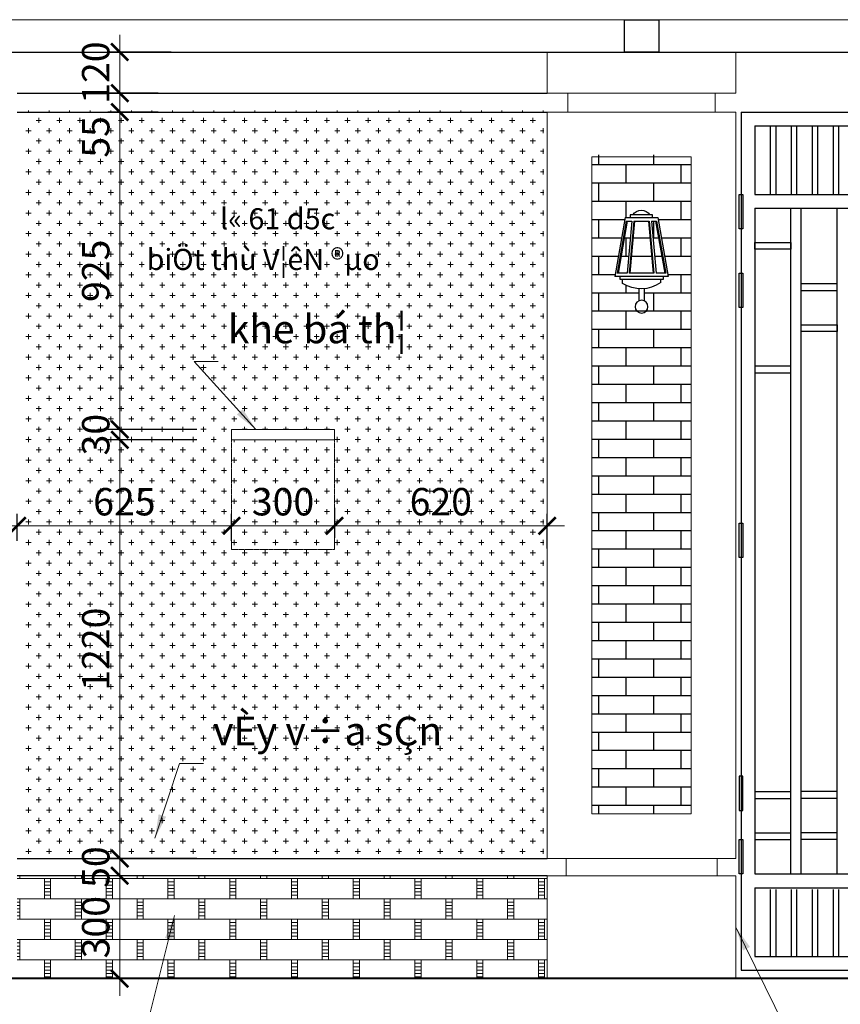
# Model space of a CAD drawing. Extents: x 1819166 to 2201484, y -153498 to 226173.
# Drawn here: x 1834317 to 1836709, y 76955 to 79824 of the extents above; entities that cross this region are included whole.
import ezdxf

# ---------------------------------------------------------------- set-up
doc = ezdxf.new("R2010")
doc.units = 0
doc.header["$MEASUREMENT"] = 0
doc.linetypes.add('HIDDEN', pattern=[0.375, 0.25, -0.125])
doc.layers.get('0').update_dxf_attribs({"color": 2, "linetype": 'CONTINUOUS', "lineweight": 20})
doc.layers.get('DEFPOINTS').update_dxf_attribs({"linetype": 'CONTINUOUS', "lineweight": 13})
for name, color, linetype, lineweight in [('CUA', 8, 'CONTINUOUS', 20), ('DIM', 20, 'CONTINUOUS', 15), ('DODAC', 159, 'CONTINUOUS', 5), ('HATCH', 9, 'CONTINUOUS', 13), ('KT-7-Wall(tuonggach)', 7, 'CONTINUOUS', 40), ('manh', 250, 'HIDDEN', 9), ('TEXT', 7, 'CONTINUOUS', 13)]:
    doc.layers.add(name, color=color, linetype=linetype, lineweight=lineweight)
doc.layers.add('NETMANH', color=44, linetype='CONTINUOUS')
doc.layers.add('NOITHAT', color=33, linetype='CONTINUOUS')
doc.styles.add('Arch-Dim', font='romans.shx', dxfattribs={"width": 0.75})
doc.styles.add('NEW', font='VHARIAL_3.TTF')
doc.dimstyles.new('hangrao', dxfattribs={"dimscale": 100, "dimtxt": 0.8, "dimasz": 0.5, "dimexe": 0.35, "dimexo": 0, "dimgap": 0.3, "dimtad": 1, "dimdec": 0, "dimzin": 3, "dimdsep": 46, "dimtxsty": 'Arch-Dim', "dimblk": 'ARCHTICK', "dimcen": 2.5, "dimdle": 0.5, "dimclrd": 14, "dimclre": 14, "dimclrt": 4, "dimazin": 2, "dimtfac": 0.75, "dimtdec": 0, "dimtix": 1, "dimtmove": 2, "dimatfit": 3, "dimfxl": 1, "dimtolj": 1, "dimtzin": 0, "dimlwd": -1, "dimarcsym": 0})
doc.dimstyles.new('Tyle 100', dxfattribs={"dimscale": 100, "dimtxt": 1.3, "dimasz": 0.7, "dimexe": 0.7, "dimexo": 0, "dimgap": 0.8, "dimtad": 1, "dimdec": 0, "dimzin": 3, "dimdsep": 46, "dimtxsty": 'Arch-Dim', "dimblk": 'ARCHTICK', "dimcen": 2.5, "dimdle": 0.7, "dimclrd": 14, "dimclre": 14, "dimclrt": 4, "dimazin": 2, "dimtfac": 0.75, "dimtdec": 0, "dimtix": 1, "dimtmove": 2, "dimatfit": 3, "dimfxl": 1.5, "dimtolj": 1, "dimtzin": 0, "dimlwd": -1, "dimarcsym": 0})

# ---------------------------------------------------------------- blocks, each defined once
blk = doc.blocks.new('dentuong3')
at = {"layer": 'NETMANH'}
for p, q in [((-47.4, 266.4), (-77.5, 94.3)), ((48.2, 266.4), (-47.4, 266.4)), ((48.2, 266.4), (77.5, 94.3)), ((-43.7, 256.4), (-70.4, 104.3)), ((-40.9, 256.4), (-67.5, 104.3)), ((-29, 256.4), (-43.7, 256.4)), ((-29, 256.4), (-42.5, 104.3)), ((-22.4, 256.4), (-35.9, 104.3)), ((-20.7, 256.4), (-34.2, 104.3)), ((22.1, 256.4), (-22.4, 256.4)), ((20.4, 256.4), (33.8, 104.3)), ((22.1, 256.4), (35.6, 104.3)), ((28.6, 256.4), (42.1, 104.3)), ((44.5, 256.4), (28.6, 256.4)), ((41.7, 256.4), (68.3, 104.3)), ((44.5, 256.4), (71.1, 104.3)), ((-77.5, 94.3), (77.5, 94.3)), ((-70.4, 104.3), (-42.5, 104.3)), ((-55.9, 76.8), (-55.9, 86.8)), ((-35.9, 104.3), (35.6, 104.3)), ((42.1, 104.3), (71.1, 104.3)), ((55.4, 74.8), (55.4, 86.8)), ((-8, 59.2), (-8, 23.7)), ((8, 59), (8, 23.7))]:
    blk.add_line(p, q, dxfattribs=at)
for points in [[(-32, 266.4), (-32, 274.1), (32.8, 274.1), (32.8, 266.4)], [(-63.6, 86.8), (-63.6, 94.3), (63.6, 94.3), (63.6, 86.8)]]:
    blk.add_lwpolyline(points, close=True, dxfattribs=at)
blk.add_circle((0, 6.7), 18.8, dxfattribs=at)
for centre, radius, start, end in [((0.6, 260.1), 28.1, 30.0595, 149.9405), ((1.3, 158.5), 99.7, 234.9875, 302.8684)]:
    blk.add_arc(centre, radius, start, end, dxfattribs=at)
blk = doc.blocks.new('_ArchTick')
at = {"color": 0, "linetype": 'ByBlock', "const_width": 0.15}
blk.add_lwpolyline([(-0.5, -0.5), (0.5, 0.5)], dxfattribs=at)
blk = doc.blocks.new('*D3732')
at = {"layer": 'DEFPOINTS', "color": 0}
for p in [(1823889.4, 77196.8), (1840214.4, 76748), (1840214.4, 76084.3)]:
    blk.add_point(p, dxfattribs=at)
at = {"layer": 'DIM', "color": 14, "lineweight": -2}
for p, q in [((1823889.4, 77196.8), (1823889.4, 76049.3)), ((1840214.4, 76748), (1840214.4, 76049.3))]:
    blk.add_line(p, q, dxfattribs=at)
at = {"layer": 'DIM', "color": 14}
blk.add_line((1823839.4, 76084.3), (1840264.4, 76084.3), dxfattribs=at)
at = {"layer": 'DIM', "color": 14, "xscale": 50, "yscale": 50, "zscale": 50, "rotation": 180}
blk.add_blockref('_ArchTick', (1823889.4, 76084.3), dxfattribs=at)
at = {"layer": 'DIM', "color": 14, "xscale": 50, "yscale": 50, "zscale": 50}
blk.add_blockref('_ArchTick', (1840214.4, 76084.3), dxfattribs=at)
at = {"layer": 'DIM', "color": 4, "insert": (1832051.9, 76154.3), "char_height": 80, "attachment_point": 5, "style": 'Arch-Dim'}
blk.add_mtext('\\A1;16325', dxfattribs=at)
blk = doc.blocks.new('*D3739')
at = {"layer": 'DEFPOINTS', "color": 0}
for p in [(1834608.5, 77329.9), (1834624.1, 77329.9), (1834658.3, 77029.9)]:
    blk.add_point(p, dxfattribs=at)
at = {"layer": 'DIM', "color": 14}
blk.add_line((1834608.5, 76979.9), (1834608.5, 77379.9), dxfattribs=at)
at = {"layer": 'DIM', "color": 14, "lineweight": -2}
for p, q in [((1834624.1, 77329.9), (1834573.5, 77329.9)), ((1834658.3, 77029.9), (1834573.5, 77029.9))]:
    blk.add_line(p, q, dxfattribs=at)
at = {"layer": 'DIM', "color": 14, "xscale": 50, "yscale": 50, "zscale": 50}
for p, rotation in [((1834608.5, 77329.9), 90), ((1834608.5, 77029.9), 270)]:
    blk.add_blockref('_ArchTick', p, dxfattribs=dict(at, rotation=rotation))
at = {"layer": 'DIM', "color": 4, "insert": (1834538.5, 77179.9), "char_height": 80, "attachment_point": 5, "rotation": 90, "style": 'Arch-Dim'}
blk.add_mtext('\\A1;300', dxfattribs=at)
blk = doc.blocks.new('*D3740')
at = {"layer": 'DEFPOINTS', "color": 0}
for p in [(1834608.5, 77379.9), (1834658.5, 77379.9), (1834624.1, 77329.9)]:
    blk.add_point(p, dxfattribs=at)
at = {"layer": 'DIM', "color": 14}
for p, q in [((1834608.5, 77379.9), (1834608.5, 77429.9)), ((1834608.5, 77329.9), (1834608.5, 77379.9)), ((1834608.5, 77329.9), (1834608.5, 77279.9))]:
    blk.add_line(p, q, dxfattribs=at)
at = {"layer": 'DIM', "color": 14, "lineweight": -2}
for p, q in [((1834658.5, 77379.9), (1834573.5, 77379.9)), ((1834624.1, 77329.9), (1834573.5, 77329.9))]:
    blk.add_line(p, q, dxfattribs=at)
at = {"layer": 'DIM', "color": 14, "xscale": 50, "yscale": 50, "zscale": 50}
for p, rotation in [((1834608.5, 77379.9), 270), ((1834608.5, 77329.9), 90)]:
    blk.add_blockref('_ArchTick', p, dxfattribs=dict(at, rotation=rotation))
at = {"layer": 'DIM', "color": 4, "insert": (1834538.5, 77354.9), "char_height": 80, "attachment_point": 5, "rotation": 90, "style": 'Arch-Dim'}
blk.add_mtext('\\A1;50', dxfattribs=at)
blk = doc.blocks.new('*D3741')
at = {"layer": 'DEFPOINTS', "color": 0}
for p in [(1834608.5, 78599.9), (1834833.3, 78599.9), (1834833.3, 77379.9)]:
    blk.add_point(p, dxfattribs=at)
at = {"layer": 'DIM', "color": 14}
blk.add_line((1834608.5, 77329.9), (1834608.5, 78649.9), dxfattribs=at)
at = {"layer": 'DIM', "color": 14, "lineweight": -2}
for p, q in [((1834833.3, 78599.9), (1834573.5, 78599.9)), ((1834833.3, 77379.9), (1834573.5, 77379.9))]:
    blk.add_line(p, q, dxfattribs=at)
at = {"layer": 'DIM', "color": 14, "xscale": 50, "yscale": 50, "zscale": 50}
for p, rotation in [((1834608.5, 78599.9), 90), ((1834608.5, 77379.9), 270)]:
    blk.add_blockref('_ArchTick', p, dxfattribs=dict(at, rotation=rotation))
at = {"layer": 'DIM', "color": 4, "insert": (1834538.5, 77989.9), "char_height": 80, "attachment_point": 5, "rotation": 90, "style": 'Arch-Dim'}
blk.add_mtext('\\A1;1220', dxfattribs=at)
blk = doc.blocks.new('*D3742')
at = {"layer": 'DEFPOINTS', "color": 0}
for p in [(1834608.5, 78629.9), (1834833.3, 78629.9), (1834833.3, 78599.9)]:
    blk.add_point(p, dxfattribs=at)
at = {"layer": 'DIM', "color": 14}
for p, q in [((1834608.5, 78629.9), (1834608.5, 78679.9)), ((1834608.5, 78599.9), (1834608.5, 78629.9)), ((1834608.5, 78599.9), (1834608.5, 78549.9))]:
    blk.add_line(p, q, dxfattribs=at)
at = {"layer": 'DIM', "color": 14, "lineweight": -2}
for p, q in [((1834833.3, 78629.9), (1834573.5, 78629.9)), ((1834833.3, 78599.9), (1834573.5, 78599.9))]:
    blk.add_line(p, q, dxfattribs=at)
at = {"layer": 'DIM', "color": 14, "xscale": 50, "yscale": 50, "zscale": 50}
for p, rotation in [((1834608.5, 78629.9), 270), ((1834608.5, 78599.9), 90)]:
    blk.add_blockref('_ArchTick', p, dxfattribs=dict(at, rotation=rotation))
at = {"layer": 'DIM', "color": 4, "insert": (1834538.5, 78614.9), "char_height": 80, "attachment_point": 5, "rotation": 90, "style": 'Arch-Dim'}
blk.add_mtext('\\A1;30', dxfattribs=at)
blk = doc.blocks.new('*D3743')
at = {"layer": 'DEFPOINTS', "color": 0}
for p in [(1834934.4, 78349.6), (1834309.4, 78305.7), (1834934.4, 78305.7)]:
    blk.add_point(p, dxfattribs=at)
at = {"layer": 'DIM', "color": 14, "lineweight": -2}
for p, q in [((1834309.4, 78305.7), (1834309.4, 78384.6)), ((1834934.4, 78305.7), (1834934.4, 78384.6))]:
    blk.add_line(p, q, dxfattribs=at)
at = {"layer": 'DIM', "color": 14}
blk.add_line((1834259.4, 78349.6), (1834984.4, 78349.6), dxfattribs=at)
at = {"layer": 'DIM', "color": 14, "xscale": 50, "yscale": 50, "zscale": 50, "rotation": 180}
blk.add_blockref('_ArchTick', (1834309.4, 78349.6), dxfattribs=at)
at = {"layer": 'DIM', "color": 14, "xscale": 50, "yscale": 50, "zscale": 50}
blk.add_blockref('_ArchTick', (1834934.4, 78349.6), dxfattribs=at)
at = {"layer": 'DIM', "color": 4, "insert": (1834621.9, 78419.6), "char_height": 80, "attachment_point": 5, "style": 'Arch-Dim'}
blk.add_mtext('\\A1;625', dxfattribs=at)
blk = doc.blocks.new('*D3744')
at = {"layer": 'DEFPOINTS', "color": 0}
for p in [(1835234.4, 78402), (1835234.4, 78349.6), (1834934.4, 78305.7)]:
    blk.add_point(p, dxfattribs=at)
at = {"layer": 'DIM', "color": 14, "lineweight": -2}
for p, q in [((1834934.4, 78305.7), (1834934.4, 78384.6)), ((1835234.4, 78402), (1835234.4, 78314.6))]:
    blk.add_line(p, q, dxfattribs=at)
at = {"layer": 'DIM', "color": 14}
blk.add_line((1834884.4, 78349.6), (1835284.4, 78349.6), dxfattribs=at)
at = {"layer": 'DIM', "color": 14, "xscale": 50, "yscale": 50, "zscale": 50, "rotation": 180}
blk.add_blockref('_ArchTick', (1834934.4, 78349.6), dxfattribs=at)
at = {"layer": 'DIM', "color": 14, "xscale": 50, "yscale": 50, "zscale": 50}
blk.add_blockref('_ArchTick', (1835234.4, 78349.6), dxfattribs=at)
at = {"layer": 'DIM', "color": 4, "insert": (1835084.4, 78419.6), "char_height": 80, "attachment_point": 5, "style": 'Arch-Dim'}
blk.add_mtext('\\A1;300', dxfattribs=at)
blk = doc.blocks.new('*D3745')
at = {"layer": 'DEFPOINTS', "color": 0}
for p in [(1835234.4, 78402), (1835854.4, 78349.6), (1835854.4, 78283.7)]:
    blk.add_point(p, dxfattribs=at)
at = {"layer": 'DIM', "color": 14, "lineweight": -2}
for p, q in [((1835234.4, 78402), (1835234.4, 78314.6)), ((1835854.4, 78283.7), (1835854.4, 78384.6))]:
    blk.add_line(p, q, dxfattribs=at)
at = {"layer": 'DIM', "color": 14}
blk.add_line((1835184.4, 78349.6), (1835904.4, 78349.6), dxfattribs=at)
at = {"layer": 'DIM', "color": 14, "xscale": 50, "yscale": 50, "zscale": 50, "rotation": 180}
blk.add_blockref('_ArchTick', (1835234.4, 78349.6), dxfattribs=at)
at = {"layer": 'DIM', "color": 14, "xscale": 50, "yscale": 50, "zscale": 50}
blk.add_blockref('_ArchTick', (1835854.4, 78349.6), dxfattribs=at)
at = {"layer": 'DIM', "color": 4, "insert": (1835544.4, 78419.6), "char_height": 80, "attachment_point": 5, "style": 'Arch-Dim'}
blk.add_mtext('\\A1;620', dxfattribs=at)
blk = doc.blocks.new('*D4013')
at = {"layer": 'DEFPOINTS', "color": 0}
for p in [(1834608.5, 79554.9), (1834720.5, 79554.9), (1834833.3, 78629.9)]:
    blk.add_point(p, dxfattribs=at)
at = {"layer": 'DIM', "color": 14}
blk.add_line((1834608.5, 78579.9), (1834608.5, 79604.9), dxfattribs=at)
at = {"layer": 'DIM', "color": 14, "lineweight": -2}
for p, q in [((1834720.5, 79554.9), (1834573.5, 79554.9)), ((1834833.3, 78629.9), (1834573.5, 78629.9))]:
    blk.add_line(p, q, dxfattribs=at)
at = {"layer": 'DIM', "color": 14, "xscale": 50, "yscale": 50, "zscale": 50}
for p, rotation in [((1834608.5, 79554.9), 90), ((1834608.5, 78629.9), 270)]:
    blk.add_blockref('_ArchTick', p, dxfattribs=dict(at, rotation=rotation))
at = {"layer": 'DIM', "color": 4, "insert": (1834538.5, 79092.4), "char_height": 80, "attachment_point": 5, "rotation": 90, "style": 'Arch-Dim'}
blk.add_mtext('\\A1;925', dxfattribs=at)
blk = doc.blocks.new('*D4014')
at = {"layer": 'DEFPOINTS', "color": 0}
for p in [(1834608.5, 79609.9), (1834720.5, 79609.9), (1834720.5, 79554.9)]:
    blk.add_point(p, dxfattribs=at)
at = {"layer": 'DIM', "color": 14}
for p, q in [((1834608.5, 79609.9), (1834608.5, 79659.9)), ((1834608.5, 79554.9), (1834608.5, 79609.9)), ((1834608.5, 79554.9), (1834608.5, 79504.9))]:
    blk.add_line(p, q, dxfattribs=at)
at = {"layer": 'DIM', "color": 14, "lineweight": -2}
for p, q in [((1834720.5, 79609.9), (1834573.5, 79609.9)), ((1834720.5, 79554.9), (1834573.5, 79554.9))]:
    blk.add_line(p, q, dxfattribs=at)
at = {"layer": 'DIM', "color": 14, "xscale": 50, "yscale": 50, "zscale": 50}
for p, rotation in [((1834608.5, 79609.9), 270), ((1834608.5, 79554.9), 90)]:
    blk.add_blockref('_ArchTick', p, dxfattribs=dict(at, rotation=rotation))
at = {"layer": 'DIM', "color": 4, "insert": (1834538.5, 79482.5), "char_height": 80, "attachment_point": 5, "rotation": 90, "style": 'Arch-Dim'}
blk.add_mtext('\\A1;55', dxfattribs=at)
blk = doc.blocks.new('*D4015')
at = {"layer": 'DEFPOINTS', "color": 0}
for p in [(1834608.5, 79729.9), (1834758.3, 79729.9), (1834720.5, 79609.9)]:
    blk.add_point(p, dxfattribs=at)
at = {"layer": 'DIM', "color": 14}
for p, q in [((1834608.5, 79729.9), (1834608.5, 79779.9)), ((1834608.5, 79609.9), (1834608.5, 79729.9)), ((1834608.5, 79609.9), (1834608.5, 79559.9))]:
    blk.add_line(p, q, dxfattribs=at)
at = {"layer": 'DIM', "color": 14, "lineweight": -2}
for p, q in [((1834758.3, 79729.9), (1834573.5, 79729.9)), ((1834720.5, 79609.9), (1834573.5, 79609.9))]:
    blk.add_line(p, q, dxfattribs=at)
at = {"layer": 'DIM', "color": 14, "xscale": 50, "yscale": 50, "zscale": 50}
for p, rotation in [((1834608.5, 79729.9), 270), ((1834608.5, 79609.9), 90)]:
    blk.add_blockref('_ArchTick', p, dxfattribs=dict(at, rotation=rotation))
at = {"layer": 'DIM', "color": 4, "insert": (1834538.5, 79669.9), "char_height": 80, "attachment_point": 5, "rotation": 90, "style": 'Arch-Dim'}
blk.add_mtext('\\A1;120', dxfattribs=at)
blk = doc.blocks.new('A$C77D10EBF')
at = {"layer": 'NOITHAT', "color": 26}
for p, q in [((-1520.9, 1085.4), (-785.9, 1085.4)), ((-1520.9, 1085.4), (-1520.9, -1414.6)), ((-1480.9, 1045.4), (-1480.9, 845.4)), ((-1480.9, 1045.4), (-825.9, 1045.4)), ((-1435.9, 1045.4), (-1435.9, 845.4)), ((-1419.9, 1045.4), (-1419.9, 845.4)), ((-1374.8, 1045.4), (-1374.8, 845.4)), ((-1358.8, 1045.4), (-1358.8, 845.4)), ((-1313.7, 1045.4), (-1313.7, 845.4)), ((-1297.7, 1045.4), (-1297.7, 845.4)), ((-1252.6, 1045.4), (-1252.6, 845.4)), ((-1236.6, 1045.4), (-1236.6, 845.4)), ((-1480.9, 845.4), (-825.9, 845.4)), ((-1480.9, 805.7), (-1480.9, -1134.6)), ((-1480.9, 805.7), (-825.9, 805.7)), ((-1375.9, -1134.6), (-1375.9, 805.7)), ((-1345.9, -1134.6), (-1345.9, 805.7)), ((-1240.9, -1134.6), (-1240.9, 805.7)), ((-1345.9, 585.7), (-1240.9, 585.7)), ((-1345.9, 565.7), (-1240.9, 565.7)), ((-1480.9, 345.7), (-1375.9, 345.7)), ((-1480.9, 325.7), (-1375.9, 325.7)), ((-1480.9, -894.6), (-1375.9, -894.6)), ((-1480.9, -914.6), (-1375.9, -914.6)), ((-1240.9, -894.6), (-1345.9, -894.6)), ((-1240.9, -914.6), (-1345.9, -914.6)), ((-1480.9, -1014.6), (-1375.9, -1014.6)), ((-1240.9, -1014.6), (-1345.9, -1014.6)), ((-1480.9, -1034.6), (-1375.9, -1034.6)), ((-1240.9, -1034.6), (-1345.9, -1034.6)), ((-1480.9, -1134.6), (-825.9, -1134.6)), ((-1480.9, -1174.6), (-1480.9, -1374.6)), ((-1480.9, -1174.6), (-825.9, -1174.6)), ((-1435.9, -1179.6), (-1435.9, -1374.6)), ((-1419.9, -1179.6), (-1419.9, -1374.6)), ((-1374.8, -1179.6), (-1374.8, -1374.6)), ((-1358.8, -1179.6), (-1358.8, -1374.6)), ((-1313.7, -1179.6), (-1313.7, -1374.6)), ((-1297.7, -1179.6), (-1297.7, -1374.6)), ((-1252.6, -1179.6), (-1252.6, -1374.6)), ((-1236.6, -1179.6), (-1236.6, -1374.6)), ((-1480.9, -1374.6), (-825.9, -1374.6)), ((-1520.9, -1414.6), (-785.9, -1414.6))]:
    blk.add_line(p, q, dxfattribs=at)
at = {"layer": 'NOITHAT'}
for points in [[(-1525.9, 845.4), (-1515.9, 845.4), (-1515.9, 745.4), (-1525.9, 745.4)], [(-1525.9, 615.7), (-1515.9, 615.7), (-1515.9, 515.7), (-1525.9, 515.7)], [(-1525.9, -112), (-1515.9, -112), (-1515.9, -212), (-1525.9, -212)], [(-1525.9, -949.9), (-1515.9, -949.9), (-1515.9, -849.9), (-1525.9, -849.9)], [(-1525.9, -1034.6), (-1515.9, -1034.6), (-1515.9, -1134.6), (-1525.9, -1134.6)]]:
    blk.add_lwpolyline(points, close=True, dxfattribs=at)
at = {"layer": 'NOITHAT', "color": 26}
for points in [[(-1480.9, 705.7), (-1375.9, 705.7), (-1375.9, 685.7), (-1480.9, 685.7)], [(-1345.9, 465.7), (-1240.9, 465.7), (-1240.9, 445.7), (-1345.9, 445.7)]]:
    blk.add_lwpolyline(points, close=True, dxfattribs=at)

msp = doc.modelspace()

# ---------------------------------------------------------------- hatches: boundary and pattern name
at = {"layer": 'DODAC'}
h = msp.add_hatch(dxfattribs=at)
h.set_pattern_fill('CROSS,_O', color=27, scale=120)
h.set_pattern_definition([(0, (2062484.912, -171029.316), (30, 30), [15, -45]), (90, (2062492.412, -171036.816), (-30, 30), [15, -45])])
h.paths.add_polyline_path([(1834324.3658, 79559.86357), (1835844.3658, 79559.86357), (1835844.3658, 77379.86357), (1834324.3658, 77379.86357)])
h.paths.add_polyline_path([(1834934.3658, 78629.86357), (1835234.3658, 78629.86357), (1835234.3658, 78599.86357), (1834934.3658, 78599.86357)], flags=16)
h = msp.add_hatch(dxfattribs=at)
h.set_pattern_fill('BRSTONE', color=26, scale=180, style=0)
h.set_pattern_definition([(0, (2062484.91, -171029.316), (0, 59.4), []), (90, (2062646.91, -171029.32), (-90, 59.4), [59.4, -59.4]), (90, (2062628.91, -171029.32), (-90, 59.4), [59.4, -59.4]), (0, (2062646.91, -171019.416), (90, 59.4), [-162, 18]), (0, (2062646.91, -171009.516), (90, 59.4), [-162, 18]), (0, (2062646.91, -170999.616), (90, 59.4), [-162, 18]), (0, (2062646.91, -170989.716), (90, 59.4), [-162, 18]), (0, (2062646.91, -170979.816), (90, 59.4), [-162, 18])])
h.paths.add_polyline_path([(1834309.3658, 77329.86357), (1835854.3658, 77329.86357), (1835854.3658, 77029.86357), (1834309.3658, 77029.86357)])
at = {"layer": 'NOITHAT'}
h = msp.add_hatch(dxfattribs=at)
h.set_pattern_fill('AR-BRSTD', color=256, scale=20, style=0)
h.set_pattern_definition([(0, (2062484.91, -171029.316), (0, 53.34), []), (90, (2062484.91, -171029.316), (-80, 53.34), [53.34, -53.34])])
h.paths.add_polyline_path([(1836274.3658, 79429.86357), (1835984.3658, 79429.86357), (1835984.3658, 77509.86357), (1836274.3658, 77509.86357)])
h.paths.add_polyline_path([(1836110.57908, 78999.86357, -0.2905108479), (1836121.3658, 79016.86183), (1836121.3658, 79040.29521, -0.1301201875), (1836073.44894, 79057.91104), (1836073.44894, 79067.90805), (1836065.75851, 79067.90805), (1836065.75851, 79075.41007), (1836051.82495, 79075.41007), (1836081.92907, 79247.52269), (1836097.38938, 79247.52269), (1836097.38938, 79255.2182), (1836105.66281, 79255.2182, -0.5766584598), (1836154.30848, 79255.2182), (1836162.12912, 79255.2182), (1836162.12912, 79247.52269), (1836177.58943, 79247.52269), (1836206.90666, 79075.41007), (1836192.9731, 79075.41007), (1836192.9731, 79067.90805), (1836184.81387, 79067.90805), (1836184.81387, 79055.82715, -0.1273267818), (1836137.3658, 79040.08377), (1836137.3658, 79016.86183, -0.2905108479), (1836148.15252, 78999.86357, -1)], flags=16)
h.paths.add_polyline_path([(1836093.45093, 79085.41007), (1836106.93408, 79237.52269), (1836151.4338, 79237.52269), (1836164.91694, 79085.41007)], flags=0)
h.paths.add_polyline_path([(1836086.88681, 79085.41007), (1836059.01473, 79085.41007), (1836085.62067, 79237.52269), (1836100.36995, 79237.52269)], flags=0)
h.paths.add_polyline_path([(1836171.48106, 79085.41007), (1836157.99792, 79237.52269), (1836173.89783, 79237.52269), (1836200.50377, 79085.41007)], flags=0)

# ---------------------------------------------------------------- linework, layer by layer
at = {"layer": 'CUA'}
for p, q in [((1829949.3658, 79824.12274), (1840213.89216, 79824.12274)), ((1835854.3658, 79609.86357), (1835854.3658, 79729.86357)), ((1835854.3658, 79729.86357), (1836404.3658, 79729.86357)), ((1836404.3658, 79729.86357), (1836404.3658, 79609.86357)), ((1835854.3658, 79679.39247), (1835854.3658, 79609.39247)), ((1836404.3658, 79679.39247), (1836404.3658, 79609.86357)), ((1836404.3658, 79609.86357), (1835854.3658, 79609.86357)), ((1835914.3658, 79609.86357), (1835914.3658, 79554.86357)), ((1836344.3658, 79609.86357), (1836344.3658, 79554.86357)), ((1836404.3658, 79554.86357), (1835854.3658, 79554.86357)), ((1835854.3658, 79554.86357), (1835854.3658, 77379.86357)), ((1836404.3658, 79554.86357), (1836404.3658, 77379.86357)), ((1836404.3658, 77379.86357), (1835854.3658, 77379.86357)), ((1836404.3658, 77329.86357), (1835854.3658, 77329.86357)), ((1835854.3658, 77329.86357), (1835854.3658, 77029.86357)), ((1836404.3658, 77329.86357), (1836404.3658, 77029.86357)), ((1835854.3658, 77029.86357), (1836404.3658, 77029.86357))]:
    msp.add_line(p, q, dxfattribs=at)
for points in [[(1835984.3658, 79424.86357), (1836274.3658, 79424.86357), (1836274.3658, 77509.86357), (1835984.3658, 77509.86357)], [(1835909.3658, 77379.86357), (1836349.3658, 77379.86357), (1836349.3658, 77329.86357), (1835909.3658, 77329.86357)]]:
    msp.add_lwpolyline(points, close=True, dxfattribs=at)
at = {"layer": 'KT-7-Wall(tuonggach)'}
msp.add_line((1840214.3658, 77029.86357), (1823889.3658, 77029.86357), dxfattribs=at)
at = {"layer": 'manh', "ltscale": 2}
msp.add_lwpolyline([(1834934.3658, 78629.86357), (1834934.3658, 78279.86357), (1835234.3658, 78279.86357), (1835234.3658, 78629.86357)], close=True, dxfattribs=at)
at = {"layer": 'NOITHAT'}
msp.add_line((1830104.61134, 79729.86357), (1840059.12027, 79729.86357), dxfattribs=at)
at = {"layer": 'NOITHAT', "color": 27}
for p, q in [((1834309.3658, 79609.86357), (1835854.3658, 79609.86357)), ((1834309.3658, 79554.86357), (1835854.3658, 79554.86357)), ((1834309.3658, 77379.86357), (1835854.3658, 77379.86357)), ((1835854.3658, 77329.86357), (1834309.3658, 77329.86357))]:
    msp.add_line(p, q, dxfattribs=at)
at = {"layer": 'NOITHAT'}
msp.add_lwpolyline([(1836079.3658, 79824.12274), (1836179.3658, 79824.12274), (1836179.3658, 79729.86357), (1836079.3658, 79729.86357)], close=True, dxfattribs=at)
at = {"layer": 'TEXT', "linetype": 'Continuous'}
msp.add_lwpolyline([(1834934.3658, 78629.86357), (1835234.3658, 78629.86357), (1835234.3658, 78599.86357), (1834934.3658, 78599.86357)], close=True, dxfattribs=at)

# ---------------------------------------------------------------- block references
at = {"xscale": -1}
msp.add_blockref('dentuong3', (1836129.3658, 78981.07685), dxfattribs=at)
at = {"layer": 'HATCH'}
msp.add_blockref('A$C77D10EBF', (1837940.23382, 78469.46775), dxfattribs=at)

# ---------------------------------------------------------------- texts
at = {"layer": 'DIM', "color": 4, "char_height": 83.1875, "width": 1280.8984375, "attachment_point": 1, "style": 'Arch-Dim'}
for s, insert in [('{\\Fvnsimli.shx|c0;khe bá th¦}', (1834923.69345, 78964.41088)), ('{\\Fvnsimli.shx|c0;vÈy v÷a sÇn}', (1834880.95137, 77792.9745))]:
    msp.add_mtext(s, dxfattribs=dict(at, insert=insert))
at = {"layer": 'TEXT', "linetype": 'Continuous', "style": 'NEW'}
for s, p in [(' l« 61 d5c   ', (1834881.98124, 79213.28621)), (' biÖt thù V¦êN ®µo    ', (1834668.06702, 79094.82733))]:
    msp.add_text(s, height=61.4411897, dxfattribs=at).set_placement(p)

# ---------------------------------------------------------------- dimensions: what is measured, and where the dimension line sits
at = {"layer": 'DIM'}
for base, p1, p2, picture, middle in [((1834608.47409, 79729.86357), (1834720.45949, 79609.86357), (1834758.31115, 79729.86357), '*D4015', (1834538.47409, 79669.86357)), ((1834608.47409, 79554.86357), (1834833.33343, 78629.86357), (1834720.45949, 79554.86357), '*D4013', (1834538.47409, 79092.36357)), ((1834608.47409, 78629.86357), (1834833.33343, 78599.86357), (1834833.33343, 78629.86357), '*D3742', (1834538.47409, 78614.86357)), ((1834608.47409, 78599.86357), (1834833.33343, 77379.86357), (1834833.33343, 78599.86357), '*D3741', (1834538.47409, 77989.86357)), ((1834608.47409, 77379.86357), (1834624.0864, 77329.86357), (1834658.4855, 77379.86357), '*D3740', (1834538.47409, 77354.86357)), ((1834608.47409, 77329.86357), (1834658.27111, 77029.86357), (1834624.0864, 77329.86357), '*D3739', (1834538.47409, 77179.86357))]:
    dim = msp.add_linear_dim(base=base, p1=p1, p2=p2, angle=90, dimstyle='hangrao', dxfattribs=at)
    dim.commit()
    dim.dimension.update_dxf_attribs({"geometry": picture, "text_midpoint": middle})
dim = msp.add_linear_dim(base=(1834608.47409, 79609.86357), p1=(1834720.45949, 79554.86357), p2=(1834720.45949, 79609.86357), angle=90, dimstyle='hangrao', dxfattribs=at)
dim.commit()
dim.dimension.update_dxf_attribs({"geometry": '*D4014', "text_midpoint": (1834538.47409, 79482.5218), "dimtype": 160})
for base, p1, p2, picture, middle in [((1834934.3658, 78349.6376), (1834309.3658, 78305.7382), (1834934.3658, 78305.7382), '*D3743', (1834621.8658, 78419.6376)), ((1835234.3658, 78349.6376), (1834934.3658, 78305.7382), (1835234.3658, 78401.98301), '*D3744', (1835084.3658, 78419.6376)), ((1835854.3658, 78349.6376), (1835234.3658, 78401.98301), (1835854.3658, 78283.69064), '*D3745', (1835544.3658, 78419.6376)), ((1840214.3658, 76084.30802), (1823889.3658, 77196.78291), (1840214.3658, 76748.04546), '*D3732', (1832051.8658, 76154.30802))]:
    dim = msp.add_linear_dim(base=base, p1=p1, p2=p2, dimstyle='hangrao', dxfattribs=at)
    dim.commit()
    dim.dimension.update_dxf_attribs({"geometry": picture, "text_midpoint": middle})

# ---------------------------------------------------------------- leaders
at = {"layer": 'DIM', "annotation_type": 0, "has_hookline": 1}
for points, hookline_direction, text_width in [([(1835005.47997, 78629.86357), (1834825.06028, 78828.47983), (1834895.06028, 78828.47983)], 0, 582.3125), ([(1834711.03998, 77438.77483), (1834782.3182, 77657.04345), (1834852.3182, 77657.04345)], 0, 647.67411), ([(1834768.53367, 77213.40697), (1834656.41926, 76770.49088), (1834726.41926, 76770.49088)], 0, 698.1808), ([(1836404.3658, 77179.86357), (1836633.32749, 76713.96802), (1836563.32749, 76713.96802)], 1, 825.93304)]:
    msp.add_leader(points, dimstyle='Tyle 100', override={"dimgap": 0.8, "dimtad": 0}, dxfattribs=dict(at, hookline_direction=hookline_direction, text_width=text_width))

doc.saveas('drawing.dxf')
